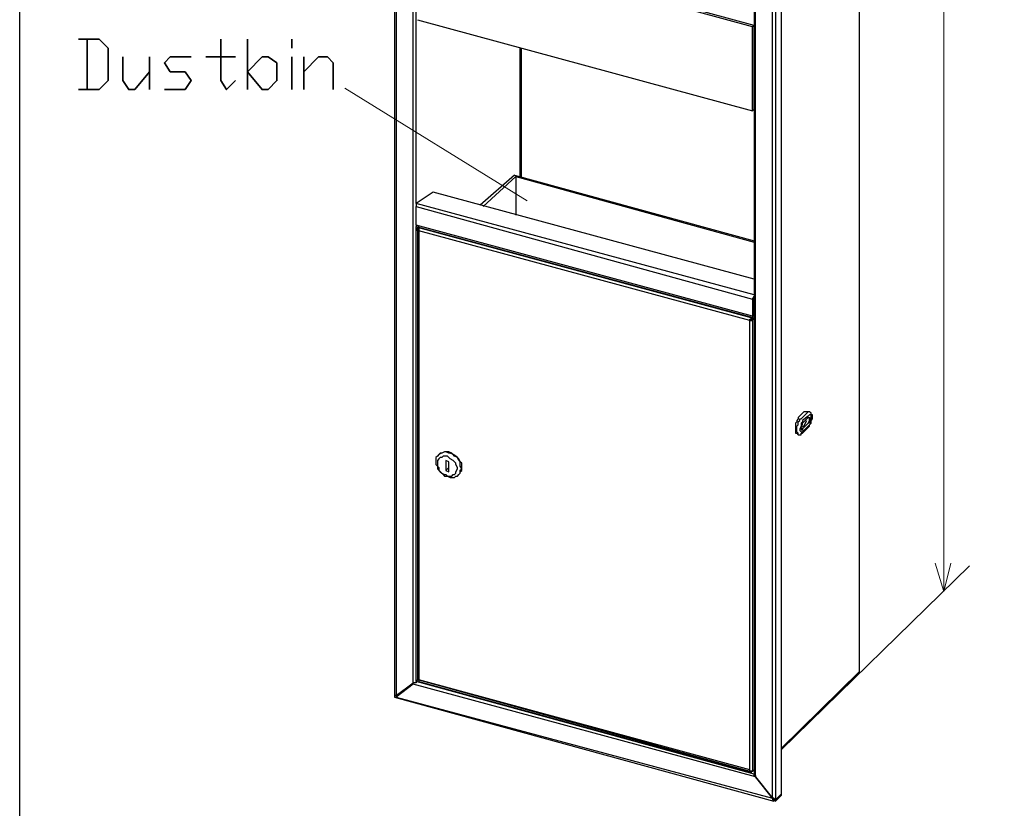
# Model space of a CAD drawing. Units: inches. Extents: x 0 to 250, y -250 to 0.
# Drawn here: x 0 to 71, y -197 to -140 of the extents above; entities that cross this region are included whole.
import ezdxf

# ---------------------------------------------------------------- set-up
doc = ezdxf.new("R2010")
doc.units = ezdxf.units.IN
doc.header["$MEASUREMENT"] = 0
doc.layers.add('Layer 1', color=7, linetype='Continuous')

msp = doc.modelspace()

# ---------------------------------------------------------------- linework, layer by layer
at = {"layer": 'Layer 1', "color": 7, "lineweight": 25}
for points in [[(250, -250), (0, -250), (0, 0), (250, 0), (250, -250)], [(26.88, -61.79), (26.88, -188.567)], [(26.983, -61.893), (26.983, -188.567)], [(60.21, -186.931), (60.21, -62.813)], [(28.21, -187.647), (28.21, -63.528)], [(60.21, -186.829), (60.21, -64.142)], [(53.974, -69.254), (54.076, -69.254), (54.076, -69.152), (54.178, -69.152), (54.178, -69.049), (54.178, -196.03), (54.076, -195.928), (53.974, -195.928), (53.974, -69.254), (54.076, -69.152), (54.076, -69.049), (54.178, -69.049)], [(54.587, -68.742), (54.587, -195.622), (54.179, -196.03)], [(52.747, -194.395), (52.747, -70.174), (53.974, -69.254)], [(52.645, -70.072), (52.645, -194.19)], [(28.415, -153.294), (28.415, -98.597)], [(52.543, -140.616), (28.516, -134.073)], [(52.645, -140.514), (28.618, -133.972)], [(28.516, -140.106), (52.543, -146.649)], [(52.645, -140.514), (52.543, -140.616)], [(52.645, -146.546), (52.543, -146.648), (52.543, -140.616)], [(52.645, -146.546), (52.645, -140.514)], [(52.645, -140.822), (52.645, -140.822)], [(35.878, -151.353), (35.878, -142.151)], [(35.979, -151.455), (35.979, -142.151)], [(52.645, -144.4), (52.645, -144.4)], [(52.645, -146.24), (52.645, -146.24)], [(52.645, -146.24), (52.645, -146.24)], [(52.645, -146.343), (52.645, -146.343)], [(52.645, -146.343), (52.645, -146.343)], [(35.469, -151.249), (33.015, -153.396)], [(35.571, -151.353), (33.219, -153.499)], [(35.469, -151.249), (52.644, -155.953)], [(35.571, -151.353), (52.645, -156.054)], [(35.571, -151.353), (35.571, -154.113)], [(29.641, -152.476), (28.415, -153.294)], [(52.645, -158.713), (29.641, -152.476)], [(29.641, -152.476), (29.641, -152.476)], [(52.645, -158.713), (29.641, -152.476)], [(28.415, -153.294), (28.415, -153.396), (28.415, -153.499), (52.543, -160.144), (52.543, -161.371)], [(52.645, -159.838), (28.415, -153.294)], [(52.645, -161.371), (52.543, -161.371), (28.415, -154.828), (28.415, -153.499)], [(28.415, -154.828), (28.415, -154.828), (28.415, -154.931)], [(28.415, -154.931), (52.644, -161.474)], [(28.415, -187.545), (28.415, -154.931)], [(28.516, -155.032), (28.619, -154.931)], [(28.516, -155.134), (28.516, -187.442)], [(28.619, -155.237), (28.517, -155.237), (28.517, -155.135), (28.517, -155.032), (28.619, -155.135)], [(28.619, -155.032), (28.619, -154.931)], [(28.619, -155.032), (28.619, -155.032), (28.619, -155.134), (28.619, -155.237)], [(52.44, -161.474), (28.619, -155.032)], [(52.338, -193.884), (52.338, -161.679), (28.619, -155.237), (28.619, -187.442)], [(52.338, -161.679), (28.619, -155.237)], [(28.619, -155.237), (28.619, -187.442)], [(52.645, -160.043), (52.543, -160.144), (52.645, -159.94), (52.645, -160.043)], [(52.645, -159.94), (52.645, -160.042)], [(52.645, -161.167), (52.645, -161.167), (52.645, -160.043)], [(52.645, -161.371), (52.645, -160.043)], [(52.645, -160.043), (52.645, -160.043)], [(52.338, -161.679), (52.338, -161.679), (52.338, -161.576), (52.44, -161.576), (52.44, -161.473)], [(52.44, -161.474), (52.542, -161.474)], [(52.44, -161.576), (52.645, -161.474)], [(52.44, -161.576), (52.645, -161.474)], [(52.543, -161.371), (52.543, -161.371), (52.543, -161.473), (52.644, -161.473)], [(52.543, -161.576), (52.644, -161.576)], [(52.645, -161.167), (52.645, -161.167)], [(52.645, -161.167), (52.645, -161.167)], [(52.645, -161.371), (52.645, -161.371)], [(52.645, -161.371), (52.645, -161.371)], [(52.645, -161.474), (52.645, -161.474)], [(52.338, -161.679), (52.338, -161.679)], [(56.427, -168.222), (56.326, -168.222), (56.223, -168.222), (55.814, -168.63), (55.814, -168.732), (55.711, -168.834), (55.711, -168.937), (55.61, -169.04), (55.61, -169.245), (55.61, -169.346), (55.61, -169.448), (55.61, -169.55), (55.61, -169.653), (55.61, -169.756), (55.711, -169.756)], [(56.019, -168.732), (56.427, -168.323)], [(56.121, -169.755), (56.53, -169.347), (56.631, -169.244), (56.631, -169.142), (56.734, -169.039), (56.734, -168.937), (56.734, -168.835), (56.837, -168.732), (56.837, -168.63), (56.837, -168.426), (56.734, -168.426), (56.734, -168.324), (56.631, -168.222)], [(56.53, -168.529), (56.121, -168.835)], [(56.121, -169.04), (56.53, -168.63)], [(56.632, -168.222), (56.53, -168.222), (56.427, -168.323)], [(56.53, -168.222), (56.428, -168.222)], [(56.53, -169.244), (56.631, -169.142), (56.734, -169.039), (56.734, -168.937), (56.734, -168.835), (56.734, -168.732), (56.734, -168.63), (56.734, -168.528), (56.734, -168.426), (56.631, -168.426), (56.53, -168.528)], [(56.53, -168.63), (56.631, -168.63), (56.734, -168.732), (56.631, -168.835), (56.631, -168.937), (56.631, -169.039), (56.53, -169.039)], [(56.53, -169.04), (56.631, -168.834), (56.631, -168.63)], [(55.814, -169.858), (55.814, -169.858), (55.814, -169.756), (55.712, -169.653), (55.712, -169.55), (55.712, -169.346), (55.712, -169.245), (55.814, -169.142), (55.814, -168.937), (55.917, -168.834), (55.917, -168.732), (56.018, -168.732)], [(56.121, -168.835), (56.121, -168.937), (56.019, -169.04), (56.019, -169.142), (56.019, -169.244), (55.917, -169.448), (55.917, -169.55), (56.019, -169.653), (56.121, -169.653)], [(56.223, -169.244), (56.018, -169.346)], [(56.121, -169.449), (56.121, -169.549), (56.019, -169.449), (56.019, -169.346), (56.019, -169.244), (56.121, -169.142), (56.121, -169.04)], [(56.53, -169.04), (56.121, -169.448)], [(56.53, -169.04), (56.121, -169.448)], [(56.121, -169.653), (56.53, -169.244)], [(56.223, -169.244), (56.427, -168.835)], [(55.712, -169.755), (55.814, -169.857)], [(55.814, -169.858), (55.814, -169.858), (55.917, -169.858), (56.018, -169.858), (56.018, -169.756), (56.121, -169.756)], [(56.121, -169.449), (56.019, -169.449)], [(30.766, -171.186), (30.561, -171.085), (30.459, -171.085), (30.255, -171.186), (30.152, -171.186), (30.05, -171.288), (29.948, -171.391), (29.845, -171.493), (29.845, -171.698), (29.845, -171.8), (29.845, -172.005), (29.948, -172.106), (29.948, -172.311), (30.05, -172.413), (30.255, -172.618), (30.356, -172.721), (30.459, -172.823), (30.664, -172.823), (30.868, -172.924), (30.97, -172.924), (31.175, -172.924), (31.277, -172.823), (31.379, -172.823), (31.481, -172.721), (31.583, -172.618), (31.583, -172.413), (31.686, -172.311), (31.583, -172.106), (31.583, -172.005), (31.583, -171.8), (31.481, -171.698), (31.379, -171.493), (31.175, -171.391), (31.072, -171.288), (30.868, -171.186), (30.766, -171.186)], [(30.663, -171.391), (30.459, -171.391), (30.356, -171.391), (30.255, -171.493), (30.152, -171.493), (30.05, -171.596), (29.947, -171.698), (29.947, -171.8), (29.947, -172.004), (29.947, -172.107), (30.05, -172.208), (30.05, -172.414), (30.152, -172.516), (30.255, -172.618), (30.459, -172.72), (30.561, -172.72), (30.663, -172.823), (30.868, -172.823), (30.971, -172.823), (31.072, -172.72), (31.174, -172.72), (31.277, -172.618), (31.277, -172.516), (31.38, -172.311), (31.38, -172.208), (31.277, -172.004), (31.277, -171.902), (31.174, -171.8), (31.072, -171.698), (30.868, -171.596), (30.766, -171.493), (30.663, -171.391)], [(30.766, -171.084), (30.459, -171.084), (30.05, -171.288)], [(30.05, -171.288), (30.05, -171.288)], [(31.481, -172.72), (31.583, -172.618), (31.583, -172.516), (31.686, -172.414), (31.686, -172.208), (31.686, -172.106), (31.686, -171.902), (31.583, -171.8), (31.481, -171.595), (31.38, -171.493), (31.277, -171.391), (31.072, -171.288), (30.971, -171.185), (30.766, -171.084)], [(30.561, -171.698), (30.561, -172.414), (30.766, -172.516), (30.766, -171.8), (30.561, -171.698)], [(30.766, -172.208), (30.561, -172.414)], [(31.481, -172.72), (31.481, -172.72)], [(60.21, -186.829), (60.21, -186.829), (54.587, -192.35)], [(54.587, -192.35), (60.21, -186.931)], [(60.21, -186.931), (60.21, -186.829)], [(60.21, -186.931), (60.21, -186.829)], [(26.983, -188.567), (28.21, -187.647)], [(28.21, -187.749), (26.983, -188.669)], [(28.21, -187.749), (26.983, -188.567)], [(28.415, -187.545), (28.415, -187.647), (28.312, -187.647), (28.209, -187.647)], [(28.21, -187.749), (28.21, -187.749), (28.21, -187.647)], [(52.747, -194.395), (28.21, -187.749)], [(28.516, -187.442), (28.415, -187.544)], [(52.645, -194.19), (28.415, -187.545)], [(28.516, -187.442), (28.516, -187.442), (28.619, -187.442)], [(52.338, -193.884), (28.619, -187.442)], [(28.619, -187.442), (52.338, -193.986)], [(28.619, -187.442), (28.619, -187.544)], [(28.619, -187.545), (52.44, -194.088)], [(27.187, -188.465), (26.983, -188.567)], [(27.494, -188.26), (27.392, -188.26)], [(26.88, -188.567), (26.88, -188.567), (26.983, -188.567)], [(26.88, -188.567), (26.88, -188.669)], [(26.983, -188.567), (26.88, -188.567)], [(26.983, -188.567), (26.88, -188.567)], [(26.983, -188.567), (26.88, -188.567)], [(26.88, -188.67), (54.076, -196.133)], [(26.88, -188.67), (26.88, -188.67)], [(26.983, -188.567), (26.983, -188.669)], [(26.983, -188.567), (26.983, -188.567)], [(26.983, -188.567), (26.983, -188.567)], [(26.983, -188.67), (53.974, -195.928)], [(26.983, -188.67), (26.983, -188.67)], [(52.44, -193.986), (52.44, -194.088), (52.338, -193.986)], [(52.44, -193.986), (52.44, -193.986), (52.542, -193.986)], [(52.543, -193.986), (52.644, -193.884)], [(52.747, -194.395), (52.645, -194.293), (52.645, -194.19)], [(52.747, -194.292), (52.747, -194.394)], [(53.974, -195.928), (52.747, -194.394)], [(52.747, -194.395), (52.747, -194.395)], [(52.747, -194.395), (53.974, -195.928)], [(53.974, -195.928), (53.974, -195.928)], [(53.974, -195.928), (53.974, -196.03), (54.076, -196.03), (54.178, -196.133)], [(53.974, -195.928), (54.076, -196.03)], [(54.076, -196.03), (54.178, -196.03)], [(54.179, -196.03), (54.587, -195.621), (54.587, -195.724), (54.179, -196.133)], [(54.179, -196.03), (54.179, -196.133)]]:
    msp.add_lwpolyline(points, dxfattribs=at)
at = {"layer": 'Layer 1', "color": 7, "lineweight": 15}
for points in [[(66.242, -56.883), (66.242, -181.104)], [(36.389, -153.091), (23.302, -145.012)], [(68.083, -179.263), (54.588, -192.452)], [(66.754, -179.059), (66.243, -181.103), (65.63, -179.059)]]:
    msp.add_lwpolyline(points, dxfattribs=at)
at = {"layer": 'Layer 1', "color": 7, "lineweight": 35}
for points in [[(4.207, -145.116), (5.694, -145.116), (6.332, -144.477), (6.332, -142.14), (5.694, -141.503), (4.207, -141.503)], [(4.844, -141.502), (4.844, -145.115)], [(14.409, -141.502), (14.409, -144.477), (14.834, -145.115), (15.471, -144.477)], [(16.321, -145.116), (16.321, -141.503)], [(19.509, -142.14), (19.509, -141.503)], [(7.395, -142.776), (7.395, -144.477), (7.82, -145.116), (8.245, -145.116), (9.307, -143.841)], [(9.307, -142.776), (9.307, -145.116)], [(10.37, -145.116), (11.857, -145.116), (12.282, -144.477), (11.857, -143.841), (10.795, -143.841), (10.37, -143.201), (10.795, -142.776), (12.282, -142.776)], [(13.345, -142.776), (15.471, -142.776)], [(16.321, -143.841), (17.383, -142.776), (17.809, -142.776), (18.446, -143.201), (18.446, -144.477), (17.809, -145.116), (17.383, -145.116), (16.321, -143.841)], [(19.509, -145.116), (19.509, -142.776)], [(20.359, -145.116), (20.359, -142.776)], [(20.359, -143.841), (21.421, -142.776), (22.058, -142.776), (22.484, -143.201), (22.484, -145.116)]]:
    msp.add_lwpolyline(points, dxfattribs=at)
at = {"layer": 'Layer 1', "color": 7, "lineweight": 25}
msp.add_open_spline([(52.44, -161.474), (52.44, -161.474), (52.44, -161.576), (52.44, -161.576), (52.44, -161.576), (52.44, -161.679), (52.44, -161.679), (52.44, -161.679), (52.338, -161.679), (52.338, -161.679), (52.338, -161.679), (52.44, -161.679), (52.44, -161.679), (52.44, -161.679), (52.542, -161.679), (52.542, -161.679), (52.542, -161.679), (52.542, -161.576), (52.542, -161.576), (52.542, -161.576), (52.542, -193.986), (52.542, -193.986), (52.542, -193.986), (52.44, -193.986), (52.44, -193.986), (52.44, -193.986), (52.338, -193.986), (52.338, -193.986), (52.338, -193.986), (52.338, -161.679), (52.338, -161.679), (52.338, -161.679), (52.44, -161.679), (52.44, -161.679), (52.44, -161.679), (52.44, -161.576), (52.44, -161.576), (52.44, -161.576), (52.542, -161.576), (52.542, -161.576)], degree=3, knots=[0, 0, 0, 0, 1, 1, 1, 2, 2, 2, 3, 3, 3, 4, 4, 4, 5, 5, 5, 6, 6, 6, 7, 7, 7, 8, 8, 8, 9, 9, 9, 10, 10, 10, 11, 11, 11, 12, 12, 12, 13, 13, 13, 13], dxfattribs=at)

doc.saveas('drawing.dxf')
